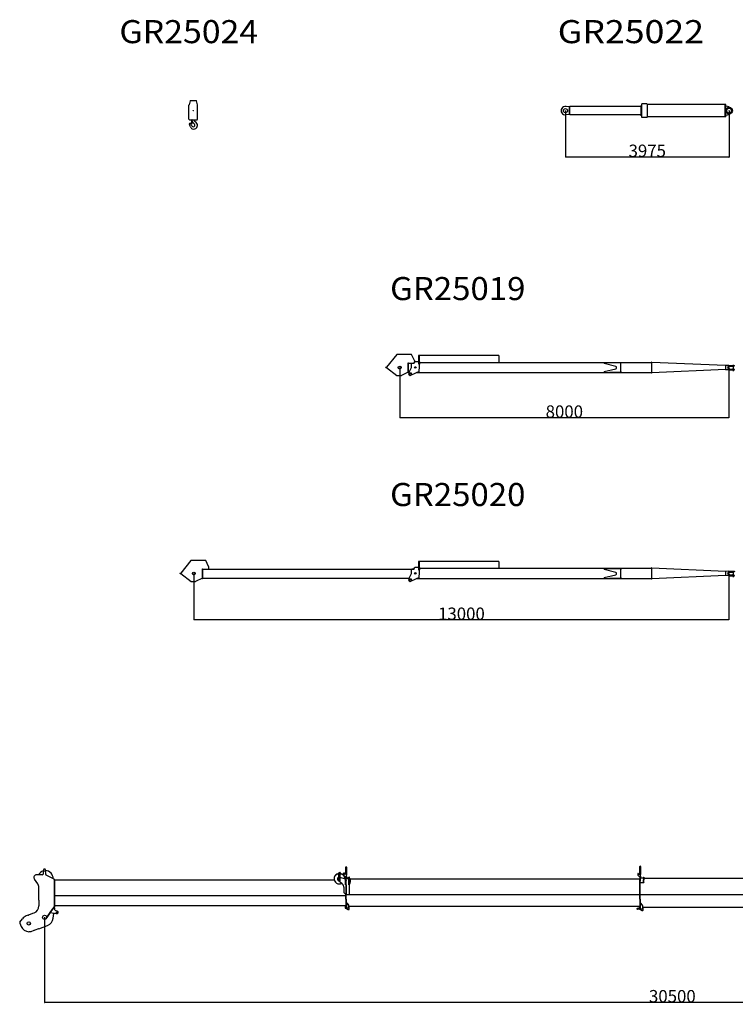
# Model space of a CAD drawing. Extents: x -28436 to 37626, y -17237 to 33206.
# Drawn here: x 280 to 17666, y -16869 to 7035 of the extents above; entities that cross this region are included whole.
import ezdxf

# ---------------------------------------------------------------- set-up
doc = ezdxf.new("R2010")
doc.units = 0
doc.header["$PDMODE"] = 35
doc.header["$PDSIZE"] = -1
doc.layers.get('0').update_dxf_attribs({"linetype": 'CONTINUOUS'})
doc.layers.get('DEFPOINTS').update_dxf_attribs({"linetype": 'CONTINUOUS'})
doc.styles.add('MX_DIMTXSTY_2', font='txt.shx', dxfattribs={"width": 1.1, "bigfont": 'extfont.shx'})
doc.styles.add('MX_DIMTXSTY_3', font='txt.shx', dxfattribs={"width": 1.2, "bigfont": 'extfont.shx'})
doc.styles.add('MX_DIMTXSTY_4', font='txt.shx', dxfattribs={"width": 1.15, "bigfont": 'extfont.shx'})
doc.styles.add('MX_NOTE_STANDARD', font='txt.shx', dxfattribs={"bigfont": 'extfont.shx'})
doc.dimstyles.new('MXDIMSTYLE', dxfattribs={"dimtxt": 2.8, "dimasz": 2.5, "dimexe": 1, "dimexo": 0.5, "dimgap": 0.5, "dimtad": 1, "dimdsep": 46, "dimtxsty": 'MX_NOTE_STANDARD', "dimblk1": 'OPEN30', "dimblk2": 'OPEN30', "dimsah": 1, "dimcen": 2.5, "dimadec": 0, "dimazin": 0, "dimtfac": 1, "dimtmove": 0, "dimatfit": 3, "dimldrblk": 'OPEN30', "dimfxl": 1, "dimtzin": 0, "dimarcsym": 0})

# ---------------------------------------------------------------- blocks, each defined once
blk = doc.blocks.new('_OPEN30')
at = {"color": 0, "linetype": 'ByBlock', "lineweight": -2}
for p, q in [((-1, 0.267949), (0, 0)), ((0, 0), (-1, -0.267949)), ((0, 0), (-1, 0))]:
    blk.add_line(p, q, dxfattribs=at)
blk = doc.blocks.new('*D5')
at = {"color": 0, "linetype": 'Continuous', "lineweight": -2}
for p, q in [((9512, -1412), (9512, -2630)), ((17512, -1412), (17512, -2630)), ((17509, -2629), (9514, -2629))]:
    blk.add_line(p, q, dxfattribs=at)
at = {"layer": 'DEFPOINTS', "color": 0, "linetype": 'Continuous', "lineweight": 0}
for p in [(9512, -1411), (17512, -1411), (9512, -2629)]:
    blk.add_point(p, dxfattribs=at)
at = {"color": 0, "linetype": 'Continuous', "lineweight": -2, "xscale": 2.77, "yscale": 2.77, "zscale": 2.77, "rotation": 180}
blk.add_blockref('_OPEN30', (9512, -2629), dxfattribs=at)
at = {"color": 0, "linetype": 'Continuous', "lineweight": -2, "xscale": 2.77, "yscale": 2.77, "zscale": 2.77}
blk.add_blockref('_OPEN30', (17512, -2629), dxfattribs=at)
at = {"color": 0, "linetype": 'Continuous', "insert": (13512, -2479), "char_height": 300, "attachment_point": 5, "line_spacing_factor": 0.792857, "style": 'MX_DIMTXSTY_4'}
blk.add_mtext('\\A1;8000', dxfattribs=at)
blk = doc.blocks.new('*D4')
at = {"color": 0, "linetype": 'Continuous', "lineweight": -2}
for p, q in [((4512, -6412), (4512, -7538)), ((17512, -6412), (17512, -7538)), ((17509, -7537), (4514, -7537))]:
    blk.add_line(p, q, dxfattribs=at)
at = {"layer": 'DEFPOINTS', "color": 0, "linetype": 'Continuous', "lineweight": 0}
for p in [(4512, -6411), (17512, -6411), (4512, -7537)]:
    blk.add_point(p, dxfattribs=at)
at = {"color": 0, "linetype": 'Continuous', "lineweight": -2, "xscale": 2.77, "yscale": 2.77, "zscale": 2.77, "rotation": 180}
blk.add_blockref('_OPEN30', (4512, -7537), dxfattribs=at)
at = {"color": 0, "linetype": 'Continuous', "lineweight": -2, "xscale": 2.77, "yscale": 2.77, "zscale": 2.77}
blk.add_blockref('_OPEN30', (17512, -7537), dxfattribs=at)
at = {"color": 0, "linetype": 'Continuous', "insert": (11012, -7386), "char_height": 300, "attachment_point": 5, "line_spacing_factor": 0.792857, "style": 'MX_DIMTXSTY_3'}
blk.add_mtext('\\A1;13000', dxfattribs=at)
blk = doc.blocks.new('*D3')
at = {"color": 0, "linetype": 'Continuous', "lineweight": -2}
for p, q in [((13539, 4826), (13539, 3700)), ((17514, 4826), (17514, 3700)), ((17512, 3701), (13542, 3701))]:
    blk.add_line(p, q, dxfattribs=at)
at = {"layer": 'DEFPOINTS', "color": 0, "linetype": 'Continuous', "lineweight": 0}
for p in [(13539, 4827), (17514, 4827), (13539, 3701)]:
    blk.add_point(p, dxfattribs=at)
at = {"color": 0, "linetype": 'Continuous', "lineweight": -2, "xscale": 2.77, "yscale": 2.77, "zscale": 2.77, "rotation": 180}
blk.add_blockref('_OPEN30', (13539, 3701), dxfattribs=at)
at = {"color": 0, "linetype": 'Continuous', "lineweight": -2, "xscale": 2.77, "yscale": 2.77, "zscale": 2.77}
blk.add_blockref('_OPEN30', (17514, 3701), dxfattribs=at)
at = {"color": 0, "linetype": 'Continuous', "insert": (15527, 3852), "char_height": 300, "attachment_point": 5, "line_spacing_factor": 0.792857}
blk.add_mtext('\\A1;3975', dxfattribs=at)
blk = doc.blocks.new('*D13')
at = {"color": 0, "linetype": 'Continuous', "lineweight": -2}
for p, q in [((31386, -13903), (31386, -16823)), ((886, -14756), (886, -16823)), ((31383, -16822), (889, -16822))]:
    blk.add_line(p, q, dxfattribs=at)
at = {"layer": 'DEFPOINTS', "color": 0, "linetype": 'Continuous', "lineweight": 0}
for p in [(31386, -13903), (886, -14756), (886, -16822)]:
    blk.add_point(p, dxfattribs=at)
at = {"color": 0, "linetype": 'Continuous', "lineweight": -2, "xscale": 2.77, "yscale": 2.77, "zscale": 2.77, "rotation": 180}
blk.add_blockref('_OPEN30', (886, -16822), dxfattribs=at)
at = {"color": 0, "linetype": 'Continuous', "lineweight": -2, "xscale": 2.77, "yscale": 2.77, "zscale": 2.77}
blk.add_blockref('_OPEN30', (31386, -16822), dxfattribs=at)
at = {"color": 0, "linetype": 'Continuous', "insert": (16136, -16672), "char_height": 300, "attachment_point": 5, "line_spacing_factor": 0.792857, "style": 'MX_DIMTXSTY_2'}
blk.add_mtext('\\A1;30500', dxfattribs=at)

msp = doc.modelspace()

# ---------------------------------------------------------------- linework, layer by layer
at = {"color": 224, "linetype": 'Continuous'}
for p, q in [((4420.76, 5068.26), (4394.03, 4968.51)), ((4423.66, 5070.49), (4573.04, 5070.49)), ((4602.67, 4968.51), (4575.94, 5068.26)), ((4393.35, 4622.81), (4393.35, 4963.33)), ((4603.35, 4622.81), (4603.35, 4963.33)), ((4393.35, 4622.81), (4403.35, 4605.49)), ((4403.35, 4605.49), (4593.35, 4605.49)), ((4456.97, 4574.31), (4442.09, 4496.21)), ((4476.2, 4560.24), (4450.41, 4497.88)), ((4456.97, 4574.31), (4469.94, 4571.84)), ((4460.35, 4573.66), (4460.35, 4593.49)), ((4470.35, 4603.88), (4464.35, 4600.41)), ((4472.69, 4551.74), (4492.62, 4540.24)), ((4522.35, 4605.49), (4522.35, 4592.52)), ((4593.35, 4605.49), (4603.35, 4622.81)), ((4428.44, 4435.67), (4413.88, 4477.74)), ((4422.69, 4517.33), (4429.05, 4510.96)), ((4442.09, 4496.21), (4445.96, 4495.48)), ((4505.4, 4519.47), (4524.87, 4500))]:
    msp.add_line(p, q, dxfattribs=at)
at = {"color": 193, "linetype": 'Continuous'}
for p, q in [((13642.44, 4919.51), (13552.4, 4930.71)), ((13627.44, 4921.37), (13627.44, 4731.64)), ((15380.94, 4931.51), (13642.44, 4931.51)), ((13642.44, 4721.51), (13642.44, 4931.51)), ((15367.44, 4931.51), (15367.44, 4931.51)), ((15367.44, 4930.51), (15367.44, 4930.51)), ((15390.94, 4954.01), (15380.94, 4954.01)), ((15380.94, 4931.51), (15380.94, 4954.01)), ((15380.94, 4954.01), (15380.94, 4954.01)), ((15380.94, 4721.51), (15380.94, 4931.51)), ((15390.94, 4986.51), (15393.44, 4989.01)), ((15390.94, 4954.01), (15390.94, 4986.51)), ((15390.94, 4666.51), (15390.94, 4954.01)), ((15518.44, 4989.01), (15393.44, 4989.01)), ((15520.94, 4986.51), (15518.44, 4989.01)), ((15520.94, 4986.51), (15520.94, 4666.51)), ((17434.94, 4974.51), (15520.94, 4974.51)), ((17419.94, 4678.51), (17419.94, 4974.51)), ((17434.94, 4678.51), (17434.94, 4974.51)), ((17434.94, 4678.51), (17434.94, 4974.51)), ((17514.44, 4921), (17434.94, 4939)), ((17434.94, 4869.01), (17447.25, 4869.01)), ((17447.25, 4784.01), (17434.94, 4784.01)), ((17514.43, 4906.01), (17514.43, 4921.01)), ((13642.44, 4733.51), (13552.21, 4722.29)), ((15380.94, 4721.51), (13642.44, 4721.51)), ((15380.94, 4699.01), (15380.94, 4721.51)), ((15390.94, 4699.01), (15380.94, 4699.01)), ((15380.94, 4699.01), (15380.94, 4699.01)), ((15380.94, 4699.01), (15380.94, 4699.01)), ((15393.44, 4664.01), (15390.94, 4666.51)), ((15518.44, 4664.01), (15393.44, 4664.01)), ((15518.44, 4664.01), (15520.94, 4666.51)), ((17434.94, 4678.51), (15520.94, 4678.51)), ((17434.94, 4714.01), (17514.44, 4732.01)), ((17514.43, 4732.01), (17514.43, 4747.01))]:
    msp.add_line(p, q, dxfattribs=at)
at = {"color": 12, "linetype": 'Continuous'}
for p, q in [((9439.74, -1092.3), (9194.2, -1402.97)), ((9799.17, -1092.3), (9439.74, -1092.3)), ((9870.67, -1238.37), (9799.17, -1092.3)), ((9966.18, -1122.79), (9966.18, -1313.2)), ((9982.18, -1120.79), (9982.18, -1313.2)), ((11917.18, -1120.79), (9982.18, -1120.79)), ((11917.18, -1120.79), (11917.18, -1283.79)), ((9194.2, -1402.97), (9170.97, -1412.21)), ((9170.97, -1412.21), (9172.45, -1415.92)), ((9192.37, -1408), (9172.45, -1415.92)), ((9192.37, -1408), (9445.3, -1605.29)), ((9721.68, -1298.79), (9726.68, -1298.79)), ((9721.68, -1531.79), (9721.68, -1298.79)), ((9726.68, -1531.79), (9726.68, -1298.79)), ((9726.68, -1304.29), (9861.35, -1304.29)), ((9732.36, -1535.9), (9801.68, -1411.44)), ((9801.68, -1411.44), (9801.68, -1312.8)), ((9859.4, -1307.8), (9806.68, -1307.8)), ((9859.4, -1307.8), (9881.68, -1267.8)), ((9870.67, -1238.37), (9870.67, -1287.56)), ((9966.17, -1267.8), (9881.68, -1267.8)), ((9981.67, -1507.79), (10001.67, -1267.8)), ((10001.67, -1267.8), (9982.17, -1267.8)), ((10000.34, -1283.79), (15632.18, -1283.79)), ((14607.18, -1293.79), (14482.18, -1303.29)), ((14482.18, -1303.29), (14482.18, -1313.29)), ((14759.41, -1382.18), (14482.18, -1313.29)), ((14906.39, -1293.79), (14607.18, -1293.79)), ((14881.78, -1519.79), (14881.78, -1303.79)), ((14906.39, -1293.79), (14906.39, -1283.79)), ((15636.68, -1275.79), (15632.18, -1275.79)), ((15632.18, -1275.79), (15632.18, -1546.79)), ((15636.68, -1546.79), (15636.68, -1275.79)), ((17430.68, -1361.96), (15636.68, -1283.29)), ((17511.68, -1356.29), (17430.68, -1361.29)), ((17430.68, -1361.29), (17430.68, -1461.29)), ((17511.68, -1356.29), (17646.68, -1356.29)), ((17511.68, -1378.59), (17526.68, -1378.59)), ((17531.68, -1377.29), (17526.68, -1378.59)), ((17531.68, -1377.29), (17594.5, -1377.29)), ((17640.39, -1367.67), (17598.8, -1376.82)), ((17616.68, -1345.56), (17616.68, -1495.02)), ((17646.68, -1356.29), (17646.68, -1359.86)), ((9445.3, -1605.29), (9552.62, -1605.29)), ((9721.68, -1520.76), (9552.62, -1605.29)), ((9721.68, -1531.79), (9726.68, -1531.79)), ((9726.68, -1522.29), (9739.94, -1522.29)), ((9981.68, -1507.79), (9790.99, -1598.43)), ((15632.18, -1539.79), (9914.36, -1539.79)), ((14482.18, -1509.29), (14759.41, -1440.41)), ((14482.18, -1509.29), (14482.18, -1519.29)), ((14482.18, -1519.29), (14607.18, -1528.79)), ((14906.39, -1528.79), (14607.18, -1528.79)), ((14906.39, -1528.79), (14906.39, -1538.79)), ((15636.68, -1546.79), (15632.18, -1546.79)), ((17430.68, -1460.62), (15636.68, -1539.3)), ((17511.68, -1466.29), (17430.68, -1461.29)), ((17511.68, -1443.99), (17526.68, -1443.99)), ((17511.68, -1466.29), (17646.68, -1466.29)), ((17531.68, -1445.29), (17526.68, -1443.99)), ((17531.68, -1445.29), (17594.5, -1445.29)), ((17640.39, -1454.91), (17598.8, -1445.76)), ((17646.68, -1466.29), (17646.68, -1462.72)), ((4439.74, -6092.3), (4194.2, -6402.97)), ((4799.17, -6092.3), (4439.74, -6092.3)), ((4870.67, -6238.37), (4799.17, -6092.3)), ((9966.18, -6122.79), (9966.18, -6313.2)), ((9982.18, -6120.79), (9982.18, -6313.2)), ((11917.18, -6120.79), (9982.18, -6120.79)), ((11917.18, -6120.79), (11917.18, -6283.79)), ((4194.2, -6402.97), (4170.97, -6412.21)), ((4170.97, -6412.21), (4172.45, -6415.92)), ((4192.37, -6408), (4172.45, -6415.92)), ((4192.37, -6408), (4445.3, -6605.29)), ((4721.68, -6531.79), (4721.68, -6298.79)), ((4721.68, -6298.79), (4726.68, -6298.79)), ((4726.68, -6531.79), (4726.68, -6298.79)), ((4726.68, -6304.29), (9861.35, -6304.29)), ((4870.67, -6238.37), (4870.67, -6304.29)), ((9732.36, -6535.9), (9801.68, -6411.44)), ((9801.68, -6411.44), (9801.68, -6312.8)), ((9859.4, -6307.8), (9806.68, -6307.8)), ((9859.4, -6307.8), (9881.68, -6267.8)), ((9966.17, -6267.8), (9881.68, -6267.8)), ((9981.67, -6507.79), (10001.67, -6267.8)), ((10001.67, -6267.8), (9982.17, -6267.8)), ((10000.34, -6283.79), (15632.18, -6283.79)), ((14607.18, -6293.79), (14482.18, -6303.29)), ((14482.18, -6303.29), (14482.18, -6313.29)), ((14759.41, -6382.18), (14482.18, -6313.29)), ((14482.18, -6509.29), (14759.41, -6440.41)), ((14906.39, -6293.79), (14607.18, -6293.79)), ((14881.78, -6519.79), (14881.78, -6303.79)), ((14906.39, -6293.79), (14906.39, -6283.79)), ((15632.18, -6275.79), (15632.18, -6546.79)), ((15636.68, -6275.79), (15632.18, -6275.79)), ((15636.68, -6546.79), (15636.68, -6275.79)), ((17430.68, -6361.96), (15636.68, -6283.29)), ((17511.68, -6356.29), (17430.68, -6361.29)), ((17430.68, -6361.29), (17430.68, -6461.29)), ((17511.68, -6356.29), (17646.68, -6356.29)), ((17511.68, -6378.59), (17526.68, -6378.59)), ((17511.68, -6443.99), (17526.68, -6443.99)), ((17531.68, -6377.29), (17526.68, -6378.59)), ((17531.68, -6445.29), (17526.68, -6443.99)), ((17531.68, -6377.29), (17594.5, -6377.29)), ((17531.68, -6445.29), (17594.5, -6445.29)), ((17640.39, -6367.67), (17598.8, -6376.82)), ((17640.39, -6454.91), (17598.8, -6445.76)), ((17616.68, -6345.56), (17616.68, -6495.02)), ((17646.68, -6356.29), (17646.68, -6359.86)), ((4445.3, -6605.29), (4552.62, -6605.29)), ((4721.68, -6520.76), (4552.62, -6605.29)), ((4721.68, -6531.79), (4726.68, -6531.79)), ((4726.68, -6522.29), (9739.94, -6522.29)), ((9981.68, -6507.79), (9790.99, -6598.43)), ((15632.18, -6539.79), (9914.36, -6539.79)), ((14482.18, -6509.29), (14482.18, -6519.29)), ((14482.18, -6519.29), (14607.18, -6528.79)), ((14906.39, -6528.79), (14607.18, -6528.79)), ((14906.39, -6528.79), (14906.39, -6538.79)), ((15636.68, -6546.79), (15632.18, -6546.79)), ((17430.68, -6460.62), (15636.68, -6539.3)), ((17511.68, -6466.29), (17430.68, -6461.29)), ((17511.68, -6466.29), (17646.68, -6466.29)), ((17646.68, -6466.29), (17646.68, -6462.72))]:
    msp.add_line(p, q, dxfattribs=at)
at = {"color": 162, "linetype": 'Continuous'}
for p, q in [((856.13, -13607.85), (847.63, -13707.67)), ((881.04, -13584.97), (881.11, -13584.97)), ((915.15, -13715.1), (906.02, -13607.85)), ((8204.08, -13575.97), (8204.08, -13539.47)), ((8204.08, -13714.47), (8204.08, -13575.97)), ((8217.08, -13575.97), (8217.08, -13539.47)), ((8217.08, -13539.47), (8217.08, -13575.97)), ((8217.08, -13714.47), (8217.08, -13575.97)), ((8217.08, -13575.97), (8217.08, -13714.47)), ((15350.08, -13558.97), (15350.08, -13522.47)), ((15350.08, -13717.47), (15350.08, -13558.97)), ((15363.08, -13558.97), (15363.08, -13522.47)), ((15363.08, -13522.47), (15363.08, -13558.97)), ((15363.08, -13717.47), (15363.08, -13558.97)), ((15363.08, -13558.97), (15363.08, -13717.47)), ((718.45, -13942), (638.05, -13828.56)), ((827.71, -13725.97), (691.08, -13725.97)), ((1120.08, -13833.97), (925.72, -13731.08)), ((1120.08, -13832.47), (1126.08, -13832.47)), ((1120.08, -13837.47), (1120.08, -13832.47)), ((1120.08, -13837.47), (1120.08, -14311.47)), ((1126.08, -13837.47), (1126.08, -13832.47)), ((1126.08, -13837.47), (1126.08, -14306.47)), ((1129.08, -13842.97), (1126.08, -13845.97)), ((1126.08, -13846.97), (1126.08, -13845.97)), ((1126.08, -13921.97), (1126.08, -13849.97)), ((1134.08, -13842.97), (1129.08, -13842.97)), ((1134.08, -13842.97), (7918.6, -13842.97)), ((7917.08, -13813.66), (7917.08, -13815.36)), ((7917.08, -13822.96), (7917.08, -13824.65)), ((8007.08, -13827.82), (8007.08, -13831.62)), ((8115.28, -13947.44), (8020.1, -13860.32)), ((8036.08, -13665.86), (8045.58, -13665.86)), ((8036.08, -13665.86), (8068.08, -13665.86)), ((8036.08, -13665.86), (8036.08, -13694.18)), ((8036.08, -13694.18), (8036.08, -13715.44)), ((8036.08, -13873.14), (8036.08, -13715.44)), ((8068.08, -13665.86), (8058.58, -13665.86)), ((8068.08, -13665.86), (8068.08, -13694.18)), ((8068.08, -13694.18), (8068.08, -13715.44)), ((8068.08, -13873.14), (8068.08, -13715.44)), ((8196.08, -13827.82), (8068.08, -13789.66)), ((8151.08, -13718.03), (8151.08, -13684.47)), ((8151.48, -13720.85), (8155.72, -13735.28)), ((8165.83, -13674.47), (8161.08, -13674.47)), ((8165.83, -13694.47), (8165.83, -13674.47)), ((8196.08, -13776.55), (8179.88, -13774.26)), ((8204.08, -13674.47), (8186.33, -13674.47)), ((8186.33, -13674.47), (8186.33, -13694.47)), ((8187.08, -13813.67), (8187.08, -13815.36)), ((8187.08, -13822.97), (8187.08, -13824.66)), ((8196.08, -13847.47), (8196.08, -13767.47)), ((8210.08, -13767.47), (8196.08, -13767.47)), ((8210.08, -13767.47), (8196.08, -13767.47)), ((8196.08, -13863.73), (8196.08, -13847.47)), ((8196.08, -13966.47), (8196.08, -13863.73)), ((8204.08, -13714.47), (8204.08, -13674.47)), ((8217.08, -13714.47), (8204.08, -13714.47)), ((8210.58, -13714.47), (8204.08, -13714.47)), ((8217.08, -13714.47), (8210.08, -13767.47)), ((8210.08, -13847.47), (8210.08, -13767.47)), ((8210.08, -13773.18), (8271.08, -13786.67)), ((8210.08, -13773.18), (8210.08, -13784.64)), ((8210.08, -13773.18), (8271.08, -13786.67)), ((8210.08, -13784.64), (8210.08, -13809.31)), ((8210.08, -13809.31), (8217.08, -13814.47)), ((8210.08, -13814.47), (8217.08, -13814.47)), ((8210.08, -13863.73), (8210.08, -13847.47)), ((8210.08, -13966.47), (8210.08, -13863.73)), ((8217.08, -13714.47), (8210.58, -13714.47)), ((8217.08, -13814.47), (8273.08, -13814.47)), ((8271.08, -13786.67), (8280.08, -13796.03)), ((8280.08, -13796.03), (8271.08, -13786.67)), ((8273.08, -13814.47), (8280.08, -13809.31)), ((8273.08, -13814.47), (8275.08, -13814.47)), ((8280.08, -13819.47), (8275.08, -13814.47)), ((8290.08, -13785.45), (8280.08, -13785.45)), ((8280.08, -13850.45), (8280.08, -13785.45)), ((8290.08, -13785.45), (8280.08, -13785.45)), ((8280.08, -13860.88), (8280.08, -13850.45)), ((8280.08, -13958.06), (8280.08, -13860.88)), ((8290.08, -13850.45), (8290.08, -13785.45)), ((8290.08, -13823.47), (8295.08, -13823.47)), ((8290.08, -13860.88), (8290.08, -13850.45)), ((8290.08, -13958.06), (8290.08, -13860.88)), ((8295.08, -13816.47), (8295.08, -13902.97)), ((8295.08, -13816.47), (8310.08, -13816.47)), ((8310.08, -13816.47), (8310.08, -13902.97)), ((8310.08, -13823.47), (15342.08, -13823.47)), ((15297.08, -13702.47), (15297.08, -13727.8)), ((15302.21, -13741.17), (15342.08, -13785.47)), ((15307.08, -13692.47), (15311.83, -13692.47)), ((15311.83, -13692.47), (15311.83, -13712.47)), ((15332.33, -13692.47), (15350.08, -13692.47)), ((15332.33, -13692.47), (15332.33, -13712.47)), ((15342.08, -13785.47), (15348.08, -13785.47)), ((15342.08, -13801.03), (15342.08, -13795.47)), ((15342.08, -13795.47), (15348.08, -13795.47)), ((15342.08, -13801.03), (15342.08, -13832.18)), ((15342.08, -13832.18), (15342.08, -13845.61)), ((15342.08, -13914.47), (15342.08, -13845.61)), ((15348.08, -13764.47), (15354.08, -13764.47)), ((15348.08, -13764.47), (15348.08, -13880.35)), ((15348.08, -13764.47), (15354.08, -13764.47)), ((15350.08, -13692.47), (15350.08, -13717.47)), ((15363.08, -13717.47), (15350.08, -13717.47)), ((15356.58, -13717.47), (15350.08, -13717.47)), ((15354.08, -13764.47), (15354.08, -13880.35)), ((15354.08, -13788.47), (15354.08, -13764.47)), ((15361.08, -13795.47), (15354.08, -13788.47)), ((15354.08, -13795.47), (15434.08, -13795.47)), ((15363.08, -13717.47), (15356.58, -13717.47)), ((15365.08, -13795.47), (15361.08, -13795.47)), ((15369.08, -13791.47), (15363.08, -13717.47)), ((15369.08, -13791.47), (15365.08, -13795.47)), ((15434.08, -13785.47), (15440.08, -13785.47)), ((15434.08, -13785.47), (15434.08, -13845.47)), ((15434.08, -13904.47), (15434.08, -13845.47)), ((15440.08, -13785.47), (15440.08, -13845.47)), ((15440.08, -13804.47), (22496.08, -13804.47)), ((15440.08, -13904.47), (15440.08, -13845.47)), ((746.08, -14337.21), (746.08, -14028.74)), ((1126.08, -13921.97), (1126.08, -13946.97)), ((1126.08, -14231.97), (1126.08, -13948.97)), ((8036.08, -13873.14), (8068.08, -13873.14)), ((8123.62, -13951.66), (8128.14, -13956.22)), ((8157.08, -14026.58), (8157.08, -14147.17)), ((8210.08, -13966.47), (8196.08, -13966.47)), ((8206.08, -13966.47), (8201.08, -13971.47)), ((8201.08, -13971.47), (8201.08, -14195.47)), ((8206.08, -13966.47), (8208.08, -13966.47)), ((8208.08, -13966.47), (8210.08, -13968.47)), ((8210.08, -13864.47), (8210.08, -13874.47)), ((8210.08, -13968.47), (8210.08, -14198.47)), ((8280.08, -13966.45), (8280.08, -13958.06)), ((8290.08, -13966.45), (8280.08, -13966.45)), ((8290.08, -13966.45), (8290.08, -13958.06)), ((8290.08, -14200.45), (8290.08, -13966.45)), ((8295.08, -13933.47), (8295.08, -13902.97)), ((8295.08, -13933.47), (8305.08, -13933.47)), ((8310.08, -13928.47), (8310.08, -13902.97)), ((15342.08, -14196.47), (15342.08, -13914.47)), ((15348.08, -14198.97), (15348.08, -13880.35)), ((15354.08, -14198.97), (15354.08, -13880.35)), ((15354.08, -13914.47), (15434.08, -13914.47)), ((15434.08, -13904.47), (15434.08, -13914.47)), ((15434.08, -13914.47), (15440.08, -13914.47)), ((15440.08, -13904.47), (15440.08, -13914.47)), ((746.08, -14337.21), (746.08, -14342.16)), ((746.08, -14342.16), (746.08, -14459.32)), ((1119.08, -14311.47), (1126.08, -14311.47)), ((1119.08, -14311.47), (1119.08, -14510.65)), ((1119.08, -14311.47), (1120.08, -14311.47)), ((1120.08, -14311.47), (1121.08, -14311.47)), ((1126.08, -14306.47), (1121.08, -14311.47)), ((8201.08, -14231.97), (1126.08, -14231.97)), ((1126.08, -14231.97), (1126.08, -14234.97)), ((1126.08, -14234.97), (1126.08, -14301.97)), ((1130.08, -14234.97), (1126.08, -14234.97)), ((1126.08, -14311.47), (1126.08, -14510.65)), ((1126.08, -14315.97), (1126.08, -14349.97)), ((8162.93, -14161.31), (8202.08, -14200.45)), ((8206.08, -14200.47), (8201.08, -14195.47)), ((8201.08, -14316.97), (8201.08, -14202.97)), ((8201.08, -14202.97), (8210.08, -14202.97)), ((8201.08, -14316.97), (8201.08, -14535.89)), ((8202.08, -14200.45), (8206.06, -14200.45)), ((8206.08, -14200.47), (8208.08, -14200.47)), ((8207.08, -14201.97), (31116.48, -14201.97)), ((8207.08, -14201.97), (8207.08, -14202.97)), ((8210.08, -14198.47), (8208.08, -14200.47)), ((8208.09, -14200.45), (8290.08, -14200.45)), ((8210.08, -14316.97), (8210.08, -14202.97)), ((8210.08, -14316.97), (8210.08, -14535.89)), ((15342.08, -14196.47), (15342.08, -14196.97)), ((15342.08, -14196.47), (15348.08, -14196.47)), ((15345.08, -14199.97), (15342.08, -14196.97)), ((15345.08, -14199.97), (15349.08, -14199.97)), ((15345.08, -14316.97), (15345.08, -14202.97)), ((15345.08, -14202.97), (15354.08, -14202.97)), ((15345.08, -14316.97), (15345.08, -14556.89)), ((15350.08, -14200.97), (15348.08, -14198.97)), ((15350.08, -14200.97), (15352.08, -14200.97)), ((15352.08, -14200.97), (15354.08, -14198.97)), ((15354.08, -14316.97), (15354.08, -14202.97)), ((15354.08, -14316.97), (15354.08, -14556.89)), ((746.08, -14459.32), (746.08, -14462.73)), ((746.08, -14462.73), (746.08, -14481.27)), ((1016.76, -14650.64), (1077.41, -14560.66)), ((1119.08, -14490.79), (1036.29, -14613.62)), ((1119.08, -14498.84), (1040.02, -14616.13)), ((1098.24, -14529.74), (1118.09, -14532.2)), ((1118.09, -14532.2), (1118.59, -14549.03)), ((1118.09, -14532.2), (1118.59, -14549.03)), ((1118.98, -14553.34), (1119.08, -14552.47)), ((1119.08, -14531.11), (1119.08, -14510.65)), ((1119.08, -14531.11), (1119.08, -14552.47)), ((1119.08, -14552.47), (1126.08, -14552.47)), ((1126.08, -14349.97), (1126.08, -14461.97)), ((1126.08, -14461.97), (1130.08, -14465.97)), ((1126.08, -14482.97), (1126.08, -14461.97)), ((1126.08, -14531.11), (1126.08, -14510.65)), ((1126.08, -14531.11), (1126.08, -14552.47)), ((1130.08, -14465.97), (8201.08, -14465.97)), ((1140.15, -14580.33), (1196.25, -14603.63)), ((8187.08, -14484.97), (8187.08, -14526.91)), ((8201.08, -14482.97), (8189.08, -14482.97)), ((8192.45, -14535.77), (8253.9, -14567.84)), ((8201.08, -14535.89), (8210.08, -14535.89)), ((8210.08, -14396.97), (8214.32, -14392.73)), ((8263.15, -14450.04), (8210.08, -14396.97)), ((8210.08, -14400.79), (8210.08, -14396.97)), ((8210.08, -14495.35), (8210.08, -14400.79)), ((8210.08, -14500.59), (8210.08, -14495.35)), ((8210.08, -14526.43), (8210.08, -14500.59)), ((8210.08, -14526.43), (8238.08, -14526.43)), ((8267.39, -14445.8), (8214.32, -14392.73)), ((8238.08, -14526.43), (8266.08, -14526.43)), ((8258.53, -14568.97), (8276.08, -14568.97)), ((8266.08, -14457.11), (8266.08, -14535.89)), ((8272.08, -14535.89), (8266.08, -14535.89)), ((8272.08, -14535.89), (8272.08, -14457.11)), ((8272.08, -14485.97), (15345.08, -14485.97)), ((8272.08, -14485.97), (8286.08, -14485.97)), ((8286.08, -14485.97), (8286.08, -14490.97)), ((8286.08, -14558.97), (8286.08, -14490.97)), ((15277.08, -14548.97), (15280.08, -14545.97)), ((15277.08, -14548.97), (15277.08, -14559.97)), ((15282.01, -14559.97), (15277.08, -14559.97)), ((15282.01, -14545.97), (15280.08, -14545.97)), ((15291.73, -14545.97), (15282.01, -14545.97)), ((15282.01, -14559.97), (15291.73, -14559.97)), ((15296.8, -14545.97), (15291.73, -14545.97)), ((15296.8, -14559.97), (15291.73, -14559.97)), ((15323.39, -14545.97), (15296.8, -14545.97)), ((15323.39, -14559.97), (15296.8, -14559.97)), ((15331.07, -14545.97), (15323.39, -14545.97)), ((15331.07, -14559.97), (15323.39, -14559.97)), ((15338.91, -14559.97), (15331.07, -14559.97)), ((15331.08, -14505.97), (15331.08, -14547.91)), ((15345.08, -14503.97), (15333.08, -14503.97)), ((15336.45, -14556.77), (15397.9, -14588.84)), ((15340.02, -14558.64), (15338.91, -14559.97)), ((15338.91, -14559.97), (15342.58, -14559.97)), ((15345.08, -14556.89), (15354.08, -14556.89)), ((15354.08, -14413.46), (15358.32, -14409.21)), ((15407.15, -14466.53), (15354.08, -14413.46)), ((15354.08, -14413.47), (15354.08, -14417.52)), ((15354.08, -14413.47), (15354.09, -14413.47)), ((15354.08, -14516.86), (15354.08, -14417.52)), ((15354.08, -14417.52), (15354.09, -14417.52)), ((15354.08, -14521.52), (15354.08, -14516.86)), ((15354.08, -14547.49), (15354.08, -14521.52)), ((15354.08, -14547.49), (15382.08, -14547.49)), ((15354.09, -14413.47), (15354.09, -14417.52)), ((15406.95, -14470.39), (15354.09, -14417.52)), ((15411.39, -14462.28), (15358.32, -14409.21)), ((15382.08, -14547.49), (15410.08, -14547.49)), ((15410.08, -14473.6), (15410.08, -14556.89)), ((15416.08, -14556.89), (15410.08, -14556.89)), ((15416.08, -14556.89), (15416.08, -14473.6)), ((15416.08, -14506.97), (22499.08, -14506.97)), ((15416.08, -14506.97), (15430.08, -14506.97)), ((15416.08, -14511.97), (15430.08, -14511.97)), ((15430.08, -14506.97), (15430.08, -14511.97)), ((15430.08, -14579.97), (15430.08, -14511.97)), ((283.92, -14876.19), (346.69, -14790.12)), ((485.4, -14703.81), (435.71, -14722.46)), ((485.4, -14703.81), (490.97, -14701.72)), ((594.79, -14662.75), (490.97, -14701.72)), ((594.79, -14662.75), (602.87, -14659.72)), ((602.87, -14659.72), (629.33, -14649.79)), ((936.25, -14762.05), (935.74, -14761.71)), ((936.25, -14762.05), (1036.29, -14613.62)), ((1034.57, -14616.17), (936.25, -14762.05)), ((936.25, -14762.05), (939.98, -14764.56)), ((939.98, -14764.56), (1040.02, -14616.13)), ((1178.52, -14670.69), (1016.76, -14650.64)), ((1094.89, -14777.81), (1107.33, -14661.87)), ((15402.53, -14589.97), (15420.08, -14589.97)), ((281.5, -14895.39), (315.33, -14980.13)), ((735.06, -15036.47), (649, -15068.8)), ((743.14, -15033.43), (735.06, -15036.47)), ((743.14, -15033.43), (959.94, -14951.98)), ((550.08, -15105.97), (501.08, -15105.97)), ((625.68, -15077.56), (550.08, -15105.97)), ((631.26, -15075.47), (625.68, -15077.56)), ((649, -15068.8), (631.26, -15075.47))]:
    msp.add_line(p, q, dxfattribs=at)
at = {"color": 193, "linetype": 'Continuous'}
for centre, radius in [((13539.44, 4826.51), 50), ((17514.44, 4826.51), 79.5), ((17514.45, 4826.51), 57.5)]:
    msp.add_circle(centre, radius, dxfattribs=at)
at = {"color": 224, "linetype": 'Continuous'}
msp.add_circle((4468.35, 4563.49), 8.5, dxfattribs=at)
at = {"color": 12, "linetype": 'Continuous'}
for centre, radius in [((9511.68, -1411.29), 35), ((9891.68, -1406.79), 18.25), ((9771.68, -1557.79), 22.5), ((4511.68, -6411.29), 35), ((9891.68, -6406.79), 18.25), ((9771.68, -6557.79), 22.5)]:
    msp.add_circle(centre, radius, dxfattribs=at)
at = {"color": 162, "linetype": 'Continuous'}
for centre, radius in [((886.08, -14755.97), 50), ((1182.83, -14635.95), 15.5), ((501.08, -14905.97), 40)]:
    msp.add_circle(centre, radius, dxfattribs=at)
at = {"color": 224, "linetype": 'Continuous'}
for centre, radius, start, end in [((4423.66, 5067.49), 3, 89.999982, 165.002235), ((4573.04, 5067.49), 3, 14.997719, 89.991185), ((4413.35, 4963.33), 20, 165.000049, 180.000073), ((4583.35, 4963.33), 20, 359.999912, 14.999915), ((4468.35, 4593.49), 8, 119.999976, 179.999964), ((4466.35, 4610.81), 8, 300.000012, 318.313764), ((4580.35, 4594.43), 106, 208.931679, 225.000054), ((4564.85, 4592.52), 42.5, 180.000036, 244.58931), ((4507.35, 4471.49), 91.5, 288.83003, 64.589219), ((4413.85, 4508.49), 12.5, 45.294598, 208.797353), ((4262.68, 4425.39), 160, 19.096307, 28.797409), ((4507.35, 4462.99), 83.5, 199.096316, 290.712867), ((4315.92, 4397.82), 160, 22.525622, 44.999998), ((4446.71, 4499.4), 4, 259.210395, 337.52809), ((4498.35, 4473.49), 37.5, 202.525672, 44.999998), ((4486.12, 4528.98), 13, 45.045408, 59.999769)]:
    msp.add_arc(centre, radius, start, end, dxfattribs=at)
at = {"color": 193, "linetype": 'Continuous'}
for start, end in [(82.911242, 276.985933), (276.985933, 277.088755)]:
    msp.add_arc((13539.44, 4826.51), 105, start, end, dxfattribs=at)
at = {"color": 12, "linetype": 'Continuous'}
for centre, radius, start, end in [((9974.18, -1122.79), 8, 0, 180), ((9191.11, -1398.82), 5, 291.679504, 321.679503), ((9806.68, -1312.8), 5, 90.000018, 180), ((14752.18, -1411.29), 30, 283.953885, 76.046115), ((17511.68, -1411.29), 32.7, 89.999997, 269.999996), ((17594.5, -1357.29), 20, 270.000003, 282.407362), ((17638.68, -1359.86), 8, 282.407362, 0.000005), ((9771.68, -1557.79), 45, 150.074612, 295.42446), ((17594.5, -1465.29), 20, 77.592638, 89.999997), ((17638.68, -1462.72), 8, 359.999995, 77.592638), ((9974.18, -6122.79), 8, 0, 180), ((4191.11, -6398.82), 5, 291.679504, 321.679503), ((9806.68, -6312.8), 5, 90.000018, 180), ((14752.18, -6411.29), 30, 283.953885, 76.046115), ((17511.68, -6411.29), 32.7, 89.999997, 269.999996), ((17594.5, -6357.29), 20, 270.000003, 282.407362), ((17594.5, -6465.29), 20, 77.592638, 89.999997), ((17638.68, -6359.86), 8, 282.407362, 0.000005), ((9771.68, -6557.79), 45, 150.074612, 295.42446), ((17638.68, -6462.72), 8, 359.999995, 77.592638)]:
    msp.add_arc(centre, radius, start, end, dxfattribs=at)
at = {"color": 162, "linetype": 'Continuous'}
for centre, radius, start, end in [((881.04, -13609.97), 25, 90.000003, 175.13549), ((881.11, -13609.97), 25, 4.864515, 90.000003), ((906.08, -13810.97), 186.5, 357.436086, 89.581565), ((8210.58, -13539.47), 6.5, 0, 180), ((15356.58, -13522.47), 6.5, 0, 180), ((691.08, -13790.97), 65, 90.000003, 215.329012), ((906.08, -13810.97), 186.5, 106.186936, 152.88593), ((827.71, -13705.97), 20, 269.999997, 355.135485), ((935.08, -13713.4), 20, 184.864514, 242.102729), ((8161.08, -13684.47), 10, 90, 180), ((8161.08, -13718.03), 10, 180, 196.38954), ((8176.08, -13694.47), 10.25, 180, 0), ((15307.08, -13702.47), 10, 90, 180), ((15317.08, -13727.8), 20, 180, 221.987212), ((15322.08, -13712.47), 10.25, 180, 0), ((596.08, -14028.74), 150, 0, 35.329017), ((8011.5, -14162.6), 238.88, 62.008003, 64.251021), ((8057.08, -14026.58), 100, 0, 44.716729), ((8305.08, -13928.47), 5, 270, 0), ((8177.08, -14147.17), 20, 180, 225), ((566.08, -14481.27), 180, 290.573244, 0), ((1153.57, -14548), 35, 181.683159, 247.444295), ((8189.08, -14484.97), 2, 90, 180), ((8197.08, -14526.91), 10, 180, 242.447188), ((8258.53, -14558.97), 10, 242.447188, 270), ((8256.08, -14457.11), 10, 0, 45), ((8256.08, -14457.11), 16, 0, 44.999999), ((8276.08, -14558.97), 10, 270, 0), ((15333.08, -14505.97), 2, 90, 180), ((15341.08, -14547.91), 10, 180, 242.447188), ((15400.08, -14473.6), 10, 0, 45), ((15400.08, -14473.6), 16, 0, 45), ((15420.08, -14579.97), 10, 270, 0), ((504.24, -14905.03), 195, 110.573243, 143.895229), ((886.08, -14755.97), 50, 331.352107, 353.407005), ((886.09, -14755.4), 210, 290.591515, 353.873067), ((1182.83, -14635.95), 35, 262.937001, 67.444293), ((15402.53, -14579.97), 10, 242.447188, 270), ((300.08, -14887.97), 20, 143.895229, 201.764024), ((294.73, -14854.59), 11.37, 229.028773, 234.789778), ((501.08, -14905.97), 200, 201.764024, 269.999997)]:
    msp.add_arc(centre, radius, start, end, dxfattribs=at)
at = {"color": 12, "linetype": 'Continuous'}
for centre in [(9974.18, -1313.2), (9974.18, -6313.2)]:
    msp.add_ellipse(centre, major_axis=(-8, 0), ratio=0.707136, start_param=0, end_param=3.14159265, dxfattribs=at)
at = {"color": 162, "linetype": 'Continuous'}
for centre, major_axis, ratio, start_param, end_param in [((8052.08, -13824.66), (-135, 0), 0.906308, 6.2831464, 8.2517843), ((8052.08, -13813.67), (-135, 0), 0.906308, 5.21238898, 6.2831464), ((8052.08, -13822.97), (-135, 0), 0.906308, 5.21238898, 6.2831464), ((8052.08, -13815.36), (-135, 0), 0.906308, 6.2831464, 6.31427359), ((8052.08, -13813.67), (-135, 0), 0.906308, 4.83119176, 5.21238898), ((8052.08, -13822.97), (-135, 0), 0.906308, 4.83118673, 5.21238898), ((8052.08, -13825.5), (-52.5, 0), 0.906308, 5.1406051, 6.28318531), ((8052.08, -13825.5), (-52.5, 0), 0.906308, 0, 0.09538266), ((8052.08, -13825.5), (-52.5, 0), 0.906308, 0.09538266, 0.17480186), ((8052.08, -13825.5), (-52.5, 0), 0.906308, 0.17480186, 0.95181489), ((8052.08, -13827.82), (-45, 0), 0.906308, 5.07589738, 6.28317896), ((8052.08, -13831.62), (-45, 0), 0.906308, 6.28317896, 7.06363947), ((8052.08, -13825.5), (-52.5, 0), 0.906308, 0.95181489, 1.10549309), ((8052.08, -13825.5), (-52.5, 0), 0.906308, 5.02207741, 5.1406051), ((8052.08, -13813.67), (-135, 0), 0.906308, 3.14155374, 4.5935855), ((8052.08, -13822.97), (-135, 0), 0.906308, 3.14155374, 4.59359123), ((8052.08, -13815.36), (-135, 0), 0.906308, 3.11049928, 3.14155374), ((8052.08, -13824.66), (-135, 0), 0.906308, 3.1376881, 3.14155374), ((15394.08, -14477.39), (16, 0), 0.737305, 0, 0.6353266), ((15394.08, -14473.33), (16, 0), 0.737305, 0.37701921, 0.63059049)]:
    msp.add_ellipse(centre, major_axis=major_axis, ratio=ratio, start_param=start_param, end_param=end_param, dxfattribs=at)
at = {"color": 20, "linetype": 'Continuous'}
for p in [(4498.35, 4826.49), (13539.44, 4826.51), (17514.45, 4826.51), (9511.68, -1411.29), (17511.68, -1411.29), (4511.68, -6411.29), (17511.68, -6411.29), (886.08, -14755.97), (501.08, -14905.97)]:
    msp.add_point(p, dxfattribs=at)

# ---------------------------------------------------------------- texts
at = {"color": 7, "linetype": 'Continuous', "char_height": 560, "attachment_point": 1, "line_spacing_factor": 0.6}
for s, insert in [('\\A1;{\\W1.077;GR25024}', (2701.48, 7025.32)), ('\\A1;{\\W1.135;GR25022}', (13350.61, 7025.32)), ('\\A1;{\\W1.05;GR25019}', (9278.83, 787.52)), ('\\A1;{\\W1.05;GR25020}', (9278.83, -4212.48))]:
    msp.add_mtext(s, dxfattribs=dict(at, insert=insert))

# ---------------------------------------------------------------- dimensions: what is measured, and where the dimension line sits
at = {"color": 7, "linetype": 'Continuous'}
for base, p1, p2, override, picture, middle in [((13539.44, 3701.13), (17514.45, 4826.51), (13539.44, 4826.51), {"dimtxt": 300, "dimasz": 2.77, "dimdec": 1, "dimtzin": 8}, '*D3', (15526.94, 3701.13)), ((9511.68, -2629.2), (17511.68, -1411.29), (9511.68, -1411.29), {"dimtxt": 300, "dimasz": 2.77, "dimdec": 1, "dimtxsty": 'MX_DIMTXSTY_4', "dimtzin": 8}, '*D5', (13511.68, -2629.2)), ((4511.68, -7536.67), (17511.68, -6411.29), (4511.68, -6411.29), {"dimtxt": 300, "dimasz": 2.77, "dimdec": 1, "dimtxsty": 'MX_DIMTXSTY_3', "dimtzin": 8}, '*D4', (11011.68, -7536.67)), ((886.08, -16822.35), (31386.08, -13902.97), (886.08, -14755.97), {"dimtxt": 300, "dimasz": 2.77, "dimdec": 1, "dimtxsty": 'MX_DIMTXSTY_2', "dimtzin": 8}, '*D13', (16136.08, -16822.35))]:
    dim = msp.add_linear_dim(base=base, p1=p1, p2=p2, text='\\A1;<>', dimstyle='MXDIMSTYLE', override=override, dxfattribs=at)
    dim.commit()
    dim.dimension.update_dxf_attribs({"geometry": picture, "text_midpoint": middle, "dimtype": 160})

doc.saveas('drawing.dxf')
